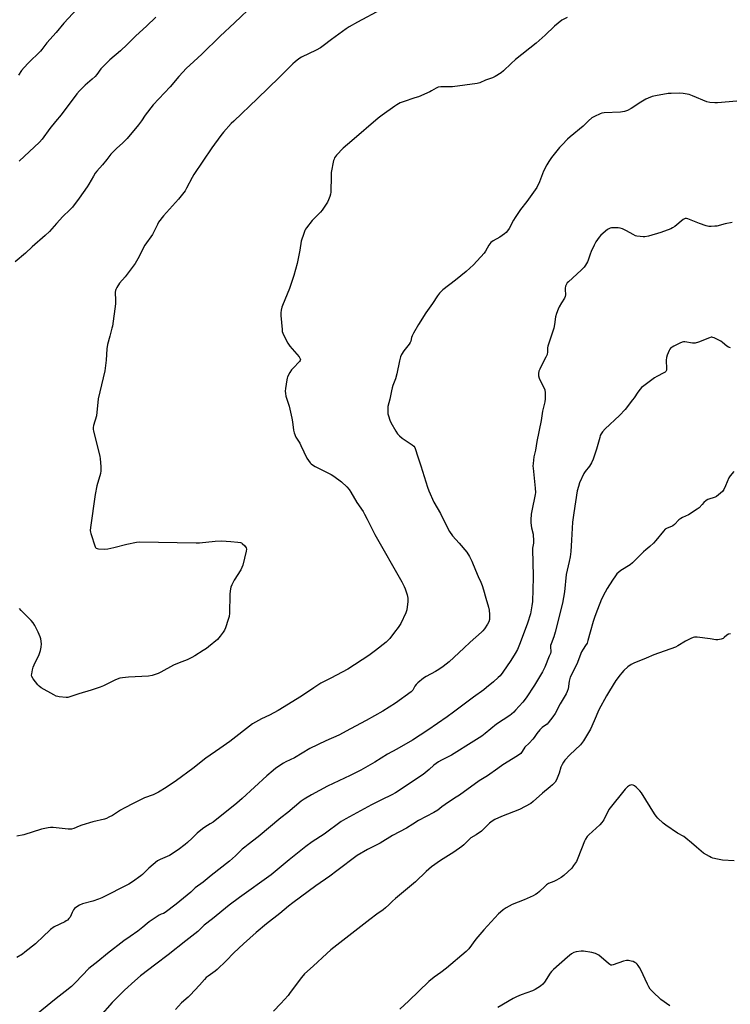
# Model space of a CAD drawing. Units: inches. Extents: x 1201772 to 1207772, y 573456 to 577456.
# Drawn here: x 1206381 to 1206783, y 575790 to 576347 of the extents above; entities that cross this region are included whole.
import ezdxf

# ---------------------------------------------------------------- set-up
doc = ezdxf.new("R2010")
doc.units = ezdxf.units.IN
doc.header["$MEASUREMENT"] = 0
doc.layers.add('Undefined', color=1, linetype='Continuous')

msp = doc.modelspace()

# ---------------------------------------------------------------- linework, layer by layer
at = {"layer": 'Undefined'}
for points, elevation in [([(1206514.02, 576355.28), (1206502.92, 576344.69), (1206494.73, 576337.25), (1206484.37, 576326.97), (1206477.57, 576320.75), (1206475.79, 576319.02), (1206471.43, 576314.3), (1206466.43, 576308.55), (1206456.88, 576298.37), (1206452.35, 576292.47), (1206450.28, 576289.34), (1206448.59, 576287.02), (1206442.23, 576279.31), (1206439.61, 576276.71), (1206436.35, 576273.91), (1206433.84, 576271.45), (1206432.86, 576270.38), (1206430.61, 576267.42), (1206428.25, 576264.5), (1206424.96, 576260.82), (1206424.12, 576259.73), (1206423.04, 576258.1), (1206420.42, 576253.44), (1206419.48, 576251.93), (1206415.01, 576245.58), (1206411.17, 576240.46), (1206409.73, 576238.9), (1206405.74, 576235.28), (1206402.18, 576231.19), (1206398.16, 576226.74), (1206395.87, 576224.39), (1206388.49, 576217.98), (1206384.62, 576214.46), (1206378.74, 576209.47)], 448), ([(1206418.8, 576358.14), (1206406.35, 576344.5), (1206401.92, 576339.3), (1206396.71, 576333.39), (1206393.97, 576329.72), (1206393.12, 576328.7), (1206386.14, 576321.99), (1206383.82, 576319.48), (1206382.41, 576317.76), (1206380.65, 576315.05)], 452), ([(1206585.77, 576352.35), (1206572.35, 576345.16), (1206567.77, 576342.41), (1206566.04, 576341.28), (1206557.66, 576335.26), (1206553.01, 576331.69), (1206551.59, 576330.69), (1206549.07, 576329.28), (1206540.67, 576325.31), (1206539.21, 576324.34), (1206537.11, 576322.74), (1206535.83, 576321.55), (1206528.17, 576313.85), (1206515.8, 576301.9), (1206502.47, 576289.18), (1206501.04, 576287.71), (1206496.7, 576282.87), (1206495.21, 576281.02), (1206490.06, 576274.11), (1206479.88, 576258.95), (1206478.84, 576257.22), (1206475.8, 576251.24), (1206474.88, 576249.75), (1206471.18, 576245.05), (1206462.8, 576235.62), (1206459.97, 576231.99), (1206459.24, 576230.75), (1206456.45, 576225.04), (1206452.16, 576218.97), (1206448.18, 576211.32), (1206446.67, 576208.68), (1206441.08, 576201.07), (1206437.9, 576197.46), (1206436.33, 576195.09), (1206435.68, 576193.85), (1206435.53, 576193.31), (1206435.45, 576192.44), (1206435.55, 576187.64), (1206435.48, 576185.86), (1206433.78, 576173.25), (1206433.55, 576172.09), (1206432.28, 576167.55), (1206431.13, 576162.77), (1206430.74, 576160.3), (1206430.28, 576153.93), (1206429.57, 576147.83), (1206425.84, 576131.97), (1206424.78, 576122.49), (1206423.13, 576116.95), (1206422.9, 576115.83), (1206422.91, 576114.98), (1206423.14, 576113.83), (1206426.66, 576099.68), (1206426.86, 576098.2), (1206427.24, 576093.74), (1206427.36, 576091.37), (1206427.1, 576089.92), (1206425.02, 576082.92), (1206424.03, 576078.01), (1206421.39, 576059.31), (1206421.23, 576057.55), (1206421.34, 576056.7), (1206421.57, 576055.86), (1206424.09, 576048.36), (1206424.34, 576047.89), (1206424.67, 576047.53), (1206425.12, 576047.32), (1206425.94, 576047.18), (1206429.51, 576047.09), (1206431.28, 576047.22), (1206434.71, 576048.01), (1206441.89, 576049.86), (1206447.36, 576050.91), (1206449.1, 576051.13), (1206481.25, 576050.53), (1206482.98, 576050.63), (1206492.01, 576051.52), (1206495.5, 576051.69), (1206500.7, 576051.42), (1206504.83, 576050.98), (1206506.26, 576050.72), (1206506.79, 576050.52), (1206507.25, 576050.23), (1206508.67, 576048.84), (1206509.45, 576047.72), (1206509.59, 576046.95), (1206509.42, 576045.83), (1206507.52, 576038.06), (1206507.08, 576036.66), (1206506.4, 576035.38), (1206502.73, 576029.41), (1206501.39, 576026.79), (1206500.86, 576025.44), (1206500.47, 576023.44), (1206500.21, 576021.41), (1206499.95, 576010.76), (1206499.81, 576009), (1206499.35, 576007.32), (1206497.73, 576002.61), (1206497.14, 576001.28), (1206496.36, 576000)], 446), ([(1206458.37, 576347.96), (1206453.15, 576342.82), (1206447.06, 576337.46), (1206442.12, 576332.46), (1206438.48, 576329), (1206432.37, 576323.77), (1206427.35, 576318.7), (1206425.03, 576315.55), (1206424.09, 576314.46), (1206422.32, 576312.85), (1206418.47, 576309.57), (1206415.11, 576306.3), (1206413.72, 576304.61), (1206404.89, 576292.65), (1206401.61, 576288.87), (1206398.51, 576285.01), (1206394.09, 576278.99), (1206392.66, 576277.23), (1206381.01, 576266.57)], 450), ([(1206690.95, 576347.83), (1206688.08, 576346.22), (1206685.93, 576344.6), (1206683.89, 576342.86), (1206678.54, 576337.78), (1206673.44, 576333.22), (1206661.8, 576324.07), (1206659.27, 576321.69), (1206655.07, 576317.52), (1206653.66, 576316.49), (1206650.23, 576314.31), (1206648.69, 576313.55), (1206644.85, 576312.31), (1206641.65, 576310.85), (1206640.04, 576310.43), (1206626.06, 576308.59), (1206624.03, 576308.47), (1206619.52, 576308.59), (1206618.13, 576308.39), (1206616.88, 576307.87), (1206614.28, 576306.26), (1206613.27, 576305.72), (1206606.83, 576302.97), (1206604.92, 576302.25), (1206598.2, 576300.15), (1206596.63, 576299.48), (1206594.67, 576298.4), (1206593.49, 576297.65), (1206586.32, 576292.49), (1206584.14, 576290.82), (1206569.31, 576277.98), (1206564.3, 576273.88), (1206560.48, 576269.84), (1206559.92, 576269.17), (1206559.45, 576268.46), (1206559.14, 576267.65), (1206558.93, 576266.8), (1206557.59, 576260.08), (1206557.48, 576258.29), (1206557.27, 576249.01), (1206557.14, 576247.83), (1206556.74, 576246.48), (1206556.02, 576244.61), (1206555.41, 576243.32), (1206552.35, 576238.73), (1206551.43, 576237.63), (1206546.83, 576232.87), (1206543.49, 576228.79), (1206542.99, 576228.08), (1206542.6, 576227.31), (1206542.02, 576225.65), (1206540.65, 576221.16), (1206539.82, 576216.17), (1206538.3, 576208.6), (1206536.4, 576201.87), (1206534, 576194.56), (1206530.07, 576184.94), (1206529.68, 576183.84), (1206529.25, 576182.18), (1206529.06, 576180.76), (1206529.11, 576179.29), (1206529.74, 576171.3), (1206529.9, 576170.14), (1206530.15, 576169.3), (1206532, 576165.33), (1206532.97, 576163.52), (1206534.22, 576161.88), (1206539.38, 576155.73), (1206539.87, 576155.04), (1206540.14, 576154.34), (1206540.02, 576153.77), (1206539.57, 576153.11), (1206536.04, 576149.5), (1206535.08, 576148.39), (1206534.15, 576146.88), (1206532.92, 576144.5), (1206532.63, 576143.67), (1206532.45, 576142.83), (1206531.71, 576137.93), (1206531.57, 576136.49), (1206531.64, 576135.07), (1206531.98, 576133.65), (1206533.76, 576128), (1206535.35, 576121.1), (1206535.72, 576119.07), (1206536.17, 576114.31), (1206536.53, 576112.88), (1206537.53, 576110.43), (1206539.75, 576106.91), (1206540.44, 576105.63), (1206543.76, 576098.45), (1206545.7, 576095.93), (1206546.28, 576095.3), (1206546.93, 576094.74), (1206548.46, 576093.85), (1206557.59, 576089.18), (1206559.04, 576088.33), (1206563.42, 576085.12), (1206566.36, 576082.24), (1206567.74, 576080.72), (1206568.71, 576079.23), (1206572.13, 576073.38), (1206575.54, 576068.33), (1206576.45, 576066.84), (1206577.98, 576064.01), (1206582.31, 576055.28), (1206597.5, 576028.59), (1206598.9, 576025.97), (1206599.42, 576024.6), (1206600.48, 576021.23), (1206600.95, 576019.25), (1206600.88, 576017.48), (1206600.27, 576012.75), (1206599.68, 576011.1), (1206596.84, 576004.99), (1206595.41, 576002.73), (1206593.42, 576000)], 444), ([(1206786.93, 576300.47), (1206776.01, 576299.48), (1206774.55, 576299.46), (1206771.69, 576299.73), (1206770.02, 576300.04), (1206761.92, 576303.45), (1206760.02, 576304.15), (1206756.6, 576304.73), (1206754.27, 576304.89), (1206749.85, 576304.83), (1206748.09, 576304.73), (1206740.93, 576303.52), (1206738.98, 576303.01), (1206736.84, 576302.21), (1206735.53, 576301.61), (1206732.74, 576299.89), (1206727.23, 576296.2), (1206725.21, 576295.22), (1206723.38, 576294.53), (1206721.12, 576294.25), (1206711.84, 576293.8), (1206710.66, 576293.63), (1206709.58, 576293.26), (1206706.41, 576291.84), (1206704.92, 576290.94), (1206703.15, 576289.38), (1206700.01, 576286.29), (1206692.78, 576280.25), (1206691.27, 576278.91), (1206688.12, 576275.78), (1206686.65, 576274.16), (1206682.16, 576268.49), (1206680.66, 576266.35), (1206679.47, 576264.38), (1206677.71, 576260.79), (1206675.38, 576254.8), (1206673.86, 576251.58), (1206668.12, 576243.59), (1206664.65, 576239.07), (1206661.56, 576234.67), (1206660.62, 576233.16), (1206658.18, 576228.44), (1206657.28, 576227), (1206656.59, 576226.22), (1206655.47, 576225.34), (1206652.83, 576223.59), (1206649.06, 576221.36), (1206647.91, 576220.5), (1206646.62, 576218.94), (1206644.79, 576215.66), (1206643.98, 576214.46), (1206638.11, 576207.95), (1206633.84, 576204.16), (1206627.93, 576199.21), (1206620.65, 576193.66), (1206619.79, 576192.86), (1206618.79, 576191.75), (1206617.74, 576190.34), (1206614.93, 576185.92), (1206611.14, 576180.75), (1206606.88, 576174.11), (1206604.13, 576169.22), (1206603.32, 576167.65), (1206603.04, 576166.84), (1206602.57, 576164.69), (1206602.27, 576163.97), (1206601.61, 576162.99), (1206598.68, 576159.25), (1206597.32, 576157.12), (1206596.71, 576155.86), (1206596.16, 576153.54), (1206594.75, 576146.13), (1206593.87, 576143.46), (1206592.39, 576139.69), (1206591.96, 576138.27), (1206591.56, 576136.55), (1206590.76, 576131.92), (1206589.64, 576127.64), (1206589.5, 576126.51), (1206589.53, 576124.78), (1206589.65, 576123.64), (1206589.92, 576122.52), (1206590.72, 576120.05), (1206591.29, 576118.71), (1206594.08, 576113.77), (1206595.07, 576112.32), (1206596.23, 576111.12), (1206597.69, 576109.83), (1206603.39, 576105.98), (1206604.26, 576105.26), (1206604.87, 576104.48), (1206605.31, 576103.48), (1206606.36, 576099.83), (1206608.28, 576094.23), (1206611.93, 576082.07), (1206612.77, 576079.96), (1206615.66, 576073.55), (1206619.33, 576067.14), (1206623.08, 576059.42), (1206624.54, 576056.96), (1206626.2, 576054.59), (1206629.92, 576050.42), (1206634.27, 576045.27), (1206635.75, 576042.84), (1206637.06, 576040.3), (1206639.07, 576035.2), (1206640.64, 576031.56), (1206642.12, 576028.38), (1206642.85, 576026.48), (1206643.67, 576024.01), (1206645.05, 576019.35), (1206646.49, 576014.19), (1206646.87, 576012.46), (1206647.08, 576010.16), (1206647.13, 576008.44), (1206646.99, 576007.32), (1206646.61, 576005.97), (1206645.98, 576004.69), (1206644.24, 576001.99), (1206643.32, 576000.83), (1206642.48, 576000)], 442), ([(1206784.41, 576231.74), (1206780.31, 576231.1), (1206775.62, 576229.78), (1206774.48, 576229.64), (1206772.48, 576229.53), (1206771.06, 576229.58), (1206769.63, 576229.93), (1206765.75, 576231.25), (1206759.33, 576233.83), (1206758.52, 576234.06), (1206757.78, 576234.08), (1206757.33, 576233.97), (1206756.59, 576233.57), (1206751.84, 576229.59), (1206750.63, 576228.76), (1206749.61, 576228.22), (1206743.91, 576226.12), (1206736.94, 576224.12), (1206734.92, 576223.75), (1206734.04, 576223.73), (1206732.26, 576223.88), (1206730.49, 576224.12), (1206729.64, 576224.33), (1206728.31, 576224.95), (1206724.51, 576227.15), (1206722.34, 576228.14), (1206720.95, 576228.65), (1206719.81, 576228.83), (1206717.79, 576228.88), (1206716.07, 576228.83), (1206715.26, 576228.66), (1206714.53, 576228.28), (1206713.85, 576227.78), (1206710.1, 576224.64), (1206709.16, 576223.5), (1206707.3, 576220.78), (1206706.23, 576218.99), (1206704.65, 576215.49), (1206703.98, 576213.85), (1206702.85, 576210.59), (1206702.41, 576209.53), (1206701.41, 576207.74), (1206700.6, 576206.53), (1206698.92, 576204.82), (1206691.67, 576198.32), (1206691.05, 576197.69), (1206690.55, 576197.01), (1206690.02, 576195.76), (1206689.78, 576194.7), (1206689.78, 576193.83), (1206690.07, 576190.9), (1206689.95, 576189.86), (1206689.5, 576188.91), (1206687.75, 576186.4), (1206686.47, 576184.19), (1206685.86, 576182.87), (1206684.94, 576180.37), (1206684.4, 576178.4), (1206683.89, 576174.08), (1206683.54, 576172.07), (1206681.31, 576165.73), (1206680.07, 576161.77), (1206679.94, 576160.91), (1206679.92, 576158.67), (1206679.61, 576157.05), (1206679.03, 576155.7), (1206677.25, 576152.47), (1206675.49, 576148.89), (1206675.05, 576147.74), (1206674.78, 576146.4), (1206674.72, 576145.05), (1206675.09, 576143.68), (1206675.73, 576142.37), (1206677.85, 576138.52), (1206678.4, 576137.2), (1206678.56, 576135.52), (1206678.53, 576132.08), (1206678.28, 576130.38), (1206677.03, 576125.03), (1206676.23, 576119.88), (1206673.87, 576107.98), (1206673.05, 576103.04), (1206672.21, 576099.21), (1206671.76, 576095.44), (1206671.66, 576093.98), (1206671.7, 576092.8), (1206672.88, 576081.61), (1206673.07, 576079.03), (1206672.97, 576077.88), (1206670.97, 576068.79), (1206670.73, 576066.78), (1206670.49, 576063.59), (1206670.51, 576062.11), (1206670.65, 576060.33), (1206670.87, 576059.08), (1206671.71, 576055.54), (1206672.05, 576051.57), (1206672, 576050.43), (1206671.47, 576047.53), (1206671.34, 576046.17), (1206671.66, 576040.31), (1206671.86, 576031.06), (1206671.31, 576017.37), (1206671.08, 576015.03), (1206670.21, 576010.48), (1206668.61, 576005.23), (1206666.77, 576000)], 440), ([(1206783.32, 576160.86), (1206782.22, 576161.3), (1206781.26, 576161.89), (1206778.87, 576163.88), (1206777.85, 576164.6), (1206774.21, 576166.52), (1206773.42, 576166.83), (1206772.89, 576166.93), (1206772.36, 576166.88), (1206771.56, 576166.65), (1206765.34, 576164.13), (1206763.4, 576163.52), (1206762.83, 576163.46), (1206761.97, 576163.52), (1206757.63, 576164.22), (1206756.83, 576164.23), (1206756.04, 576164.1), (1206754.72, 576163.56), (1206751.33, 576161.88), (1206750.31, 576161.34), (1206749.62, 576160.86), (1206749.09, 576160.23), (1206748.7, 576159.48), (1206747.6, 576156.8), (1206747.15, 576155.43), (1206747.02, 576154.02), (1206747.23, 576149.08), (1206747.11, 576148.26), (1206746.74, 576147.55), (1206746.36, 576147.16), (1206745.65, 576146.7), (1206741.68, 576144.75), (1206740.42, 576144.01), (1206734.32, 576139.5), (1206732.98, 576138.39), (1206732.2, 576137.52), (1206730.94, 576135.89), (1206728.84, 576132.64), (1206727.98, 576131.43), (1206723.79, 576126.07), (1206720.6, 576122.58), (1206712.54, 576115.08), (1206710.99, 576113.37), (1206710.2, 576112.22), (1206709.75, 576111.25), (1206709.39, 576110.24), (1206707.68, 576103.64), (1206705.75, 576097.91), (1206704.67, 576095.78), (1206703.62, 576093.99), (1206701.14, 576091.04), (1206700.4, 576089.85), (1206698.03, 576084.58), (1206697.34, 576082.41), (1206696.67, 576079.95), (1206694.71, 576067.67), (1206693.93, 576062.24), (1206693.49, 576052.11), (1206693.01, 576045.77), (1206692.7, 576042.6), (1206692.2, 576040.08), (1206690.48, 576032.68), (1206689.4, 576022.83), (1206688.33, 576016.46), (1206684.22, 576000)], 438), ([(1206785.31, 576091.03), (1206783.12, 576088.56), (1206782.38, 576087.31), (1206780.59, 576082.81), (1206779.62, 576080.74), (1206778.77, 576079.63), (1206776.65, 576077.69), (1206775.52, 576076.81), (1206774.77, 576076.42), (1206770.65, 576075.07), (1206769.62, 576074.6), (1206768.27, 576073.47), (1206767.26, 576072.38), (1206765.67, 576070.47), (1206764.57, 576069.58), (1206759.67, 576066.51), (1206756.24, 576064.98), (1206755.26, 576064.45), (1206754.23, 576063.63), (1206751.63, 576060.92), (1206750.76, 576060.2), (1206750.01, 576059.83), (1206747.62, 576058.95), (1206746.45, 576058.31), (1206745.42, 576057.29), (1206741.14, 576052.02), (1206739.8, 576050.51), (1206737.79, 576048.55), (1206735.56, 576046.74), (1206734.11, 576045.44), (1206728, 576039.32), (1206726.61, 576038.22), (1206721.33, 576034.92), (1206720.19, 576034.02), (1206719.14, 576033.03), (1206718.27, 576031.91), (1206716.66, 576029.54), (1206713.65, 576024.69), (1206712.51, 576022.68), (1206710.51, 576018.68), (1206708.12, 576012.9), (1206706.7, 576008.97), (1206705.79, 576006.16), (1206704.05, 576000)], 436), ([(1206391.78, 576000), (1206389.97, 576003.89), (1206389.09, 576005.35), (1206387.88, 576006.66), (1206382.14, 576012.36), (1206381.19, 576013.48)], 446), ([(1206642.48, 576000), (1206636.2, 575994.46), (1206632.61, 575991), (1206624.21, 575983.34), (1206620.83, 575980.62), (1206618.38, 575978.96), (1206616.62, 575977.9), (1206611.24, 575974.99), (1206609.79, 575974.01), (1206606.61, 575971.39), (1206605.55, 575970.39), (1206604.91, 575969.5), (1206603.68, 575967.36), (1206603.34, 575966.91), (1206602.73, 575966.3), (1206593.98, 575960), (1206586.78, 575955.45), (1206577.42, 575950.19), (1206568.44, 575945.32), (1206561.84, 575941.91), (1206554.47, 575938.54), (1206545.4, 575934.23), (1206536.78, 575928.91), (1206531.89, 575926.68), (1206530.62, 575926.02), (1206526.31, 575923.08), (1206524.72, 575921.83), (1206521.23, 575918.83), (1206507.17, 575905.91), (1206504.18, 575903.3), (1206490.74, 575892.69), (1206489.08, 575891.59), (1206486.06, 575889.84), (1206484.68, 575888.83), (1206481.82, 575886.45), (1206478.9, 575883.52), (1206476.31, 575881.14), (1206474.97, 575880.02), (1206471.03, 575877), (1206466.07, 575873.8), (1206464.79, 575873.12), (1206460.86, 575871.53), (1206459.38, 575870.65), (1206454.36, 575866.67), (1206450.8, 575863.03), (1206449.92, 575862.23), (1206445.2, 575858.78), (1206443.17, 575857.61), (1206427.88, 575849.72), (1206425.93, 575848.96), (1206422.82, 575847.92), (1206416.82, 575846.46), (1206415.27, 575845.73), (1206413.07, 575844.38), (1206412.44, 575843.84), (1206411.8, 575842.97), (1206411.03, 575841.5), (1206409.87, 575838.91), (1206409.17, 575838.02), (1206408.34, 575837.23), (1206407.65, 575836.72), (1206406.9, 575836.29), (1206400.9, 575833.32), (1206398.84, 575831.91), (1206397.99, 575831.19), (1206395.07, 575828.26), (1206390.35, 575823.75), (1206384.31, 575818.98), (1206382.94, 575818.02), (1206379.74, 575816.02)], 442), ([(1206593.42, 576000), (1206590.67, 575996.55), (1206588.56, 575994.39), (1206582.57, 575989.62), (1206578.92, 575986.94), (1206566.97, 575979.18), (1206557.34, 575974.1), (1206553.25, 575972.03), (1206551.72, 575971.15), (1206547.68, 575968.64), (1206540.78, 575963.85), (1206527.51, 575955.77), (1206522.59, 575953.04), (1206518.1, 575950.97), (1206513.02, 575948.16), (1206500.16, 575938.23), (1206494.66, 575934.25), (1206486.67, 575928.89), (1206479.37, 575922.99), (1206470.03, 575916.2), (1206464.16, 575912.3), (1206459.95, 575909.64), (1206458.45, 575908.78), (1206456.87, 575908.12), (1206452, 575906.34), (1206445.86, 575903.3), (1206440.42, 575900.49), (1206438.4, 575899.35), (1206433.81, 575896.44), (1206431.73, 575895.34), (1206430.38, 575894.73), (1206429.28, 575894.35), (1206422.78, 575892.7), (1206416.46, 575890.88), (1206415.06, 575890.38), (1206412.06, 575889.07), (1206410.75, 575888.73), (1206409.7, 575888.6), (1206408.82, 575888.62), (1206400.28, 575889.53), (1206398.88, 575889.53), (1206397.49, 575889.41), (1206395.56, 575889.07), (1206393.66, 575888.6), (1206383.75, 575885.52), (1206379.79, 575884.72)], 444), ([(1206496.36, 576000), (1206494.81, 575997.74), (1206493.17, 575996.02), (1206488.12, 575991.75), (1206486.94, 575990.87), (1206485.22, 575989.75), (1206480.49, 575986.77), (1206478.7, 575985.78), (1206476.08, 575984.51), (1206471.61, 575982.77), (1206468.34, 575981.35), (1206461.24, 575977.48), (1206459.66, 575976.7), (1206456.3, 575975.64), (1206454.3, 575975.18), (1206442.98, 575974.54), (1206439.43, 575974.25), (1206437.98, 575974.02), (1206435.54, 575973.16), (1206428.71, 575969.76), (1206426.81, 575968.98), (1206421.83, 575967.27), (1206414.75, 575965.2), (1206409.67, 575963.5), (1206408.53, 575963.2), (1206407.68, 575963.13), (1206403.7, 575963.52), (1206402.86, 575963.66), (1206402.05, 575963.9), (1206400.75, 575964.56), (1206393.61, 575968.68), (1206392.42, 575969.51), (1206391.64, 575970.34), (1206388.98, 575973.76), (1206388.27, 575974.94), (1206388.13, 575975.73), (1206388.19, 575976.56), (1206388.61, 575978.84), (1206388.96, 575980.24), (1206389.53, 575981.61), (1206392.37, 575987.53), (1206393.1, 575989.71), (1206393.58, 575991.65), (1206393.63, 575993.4), (1206393.33, 575996.34), (1206393, 575997.43), (1206391.78, 576000)], 446), ([(1206666.77, 576000), (1206664.09, 575993.11), (1206662.86, 575990.28), (1206661.63, 575988), (1206659.17, 575983.98), (1206654.61, 575977.42), (1206653.05, 575975.42), (1206652.03, 575974.42), (1206649.4, 575972.06), (1206645.37, 575968.73), (1206643.78, 575967.48), (1206637.94, 575963.26), (1206626.66, 575954.77), (1206623.05, 575952.14), (1206612.16, 575944.57), (1206603.48, 575939.05), (1206594.68, 575933.91), (1206589.39, 575931.08), (1206582.21, 575926.6), (1206574.23, 575922.01), (1206568.24, 575919), (1206555.42, 575913.06), (1206546.41, 575908.02), (1206542.17, 575905.53), (1206540.62, 575904.46), (1206533.11, 575898.13), (1206529.09, 575895.02), (1206516.29, 575884.4), (1206510.51, 575879.98), (1206508.75, 575878.55), (1206507.25, 575877.25), (1206503.4, 575873.51), (1206500.11, 575870.54), (1206489.68, 575862.52), (1206485.09, 575858.75), (1206480.65, 575855.47), (1206480.05, 575854.9), (1206479, 575853.71), (1206478.14, 575852.92), (1206469.94, 575846.28), (1206463.7, 575841.56), (1206462.71, 575841), (1206461.31, 575840.58), (1206460.29, 575840.05), (1206454.69, 575836.17), (1206453.51, 575835.28), (1206451.02, 575833.15), (1206448.25, 575830.93), (1206443.91, 575827.99), (1206440.29, 575825.41), (1206430.95, 575818.38), (1206425.51, 575813.82), (1206420.4, 575809.74), (1206413.01, 575801.94), (1206410.71, 575799.73), (1206407.12, 575796.73), (1206402.08, 575792.86), (1206388.76, 575782.09)], 440), ([(1206684.22, 576000), (1206683.5, 575997.42), (1206681.98, 575993.54), (1206681.64, 575992.45), (1206681.55, 575991.65), (1206681.78, 575989.4), (1206681.73, 575988.87), (1206681.52, 575988.05), (1206680.91, 575986.41), (1206678.31, 575980.22), (1206677.08, 575977.68), (1206672.56, 575970.17), (1206667.77, 575962.95), (1206665.87, 575960.55), (1206661.85, 575955.92), (1206660.85, 575954.85), (1206659.52, 575953.64), (1206658.57, 575952.93), (1206651.13, 575948.12), (1206644.68, 575942.73), (1206642.77, 575941.33), (1206638.25, 575938.33), (1206625.57, 575930.51), (1206624, 575929.67), (1206619.94, 575927.76), (1206618.2, 575926.71), (1206615.63, 575924.85), (1206613, 575922.37), (1206609.55, 575919.53), (1206593.89, 575909.25), (1206591.91, 575908.11), (1206585.91, 575905.23), (1206580.42, 575902.47), (1206565.74, 575894.47), (1206563.28, 575892.92), (1206553.56, 575885.88), (1206546.72, 575881.48), (1206543.17, 575878.87), (1206539.46, 575875.74), (1206533.85, 575871.37), (1206523.51, 575862.82), (1206505.67, 575850.08), (1206499.9, 575845.72), (1206490.51, 575837.88), (1206485.69, 575834.4), (1206483.13, 575831.68), (1206482.08, 575830.76), (1206475.25, 575825.4), (1206465.43, 575817.49), (1206458.28, 575812.22), (1206449.75, 575805.69), (1206446.44, 575802.9), (1206440.57, 575797.61), (1206433.6, 575790.58), (1206426.7, 575782.59)], 438), ([(1206704.05, 576000), (1206702.76, 575995.28), (1206702.3, 575993.93), (1206701.46, 575992.45), (1206700, 575990.5), (1206699.18, 575989.03), (1206696.41, 575981.89), (1206692.79, 575974.68), (1206692.52, 575973.86), (1206692.19, 575972.41), (1206691.53, 575968.09), (1206691.01, 575966.55), (1206690.35, 575965.28), (1206686.98, 575959.5), (1206684.29, 575954.06), (1206682.99, 575952.15), (1206680.35, 575948.72), (1206679.62, 575948.07), (1206678.09, 575947.06), (1206676.95, 575946.2), (1206675.52, 575944.81), (1206673.93, 575942.82), (1206672.34, 575940.49), (1206671.64, 575939.58), (1206669.45, 575937.25), (1206667.09, 575934.96), (1206665.62, 575932.53), (1206664.75, 575931.51), (1206662.91, 575930.22), (1206654.62, 575925.05), (1206651.7, 575923.01), (1206645.86, 575918.72), (1206641.3, 575916.02), (1206630.02, 575907.93), (1206628.31, 575906.76), (1206623.95, 575904), (1206620.2, 575901.31), (1206617.8, 575899.47), (1206615.66, 575898.02), (1206606.99, 575893.48), (1206603.77, 575891.51), (1206600.12, 575889.16), (1206592.31, 575884.98), (1206585.23, 575880.78), (1206578.17, 575877.21), (1206572.16, 575873.68), (1206560.73, 575865.04), (1206556.76, 575862.14), (1206548.91, 575856.6), (1206535.93, 575847.07), (1206533.33, 575845.04), (1206528.45, 575840.91), (1206520.92, 575835.14), (1206515.03, 575830.21), (1206507.96, 575823.85), (1206502.53, 575818.68), (1206498.11, 575814.25), (1206493.04, 575809.36), (1206491.88, 575808.4), (1206487.88, 575805.57), (1206486.8, 575804.69), (1206485.83, 575803.69), (1206482.98, 575800.37), (1206477.72, 575794.7), (1206476.69, 575793.71), (1206472.93, 575790.45), (1206469.41, 575786.69)], 436), ([(1206783.31, 575999.11), (1206782.18, 575998.87), (1206781.24, 575998.4), (1206779.8, 575997.05), (1206779.14, 575996.54), (1206778.12, 575996.16), (1206776.17, 575995.81), (1206775.05, 575995.8), (1206771.93, 575996.33), (1206764.52, 575997.19), (1206763.06, 575997.24), (1206762.25, 575997.07), (1206760.95, 575996.52), (1206757.88, 575994.99), (1206753.5, 575992.29), (1206752.23, 575991.62), (1206739.95, 575987.35), (1206735.67, 575985.44), (1206728.69, 575982.56), (1206727.2, 575981.76), (1206725.35, 575980.51), (1206722.97, 575978.34), (1206721.84, 575977.14), (1206720.94, 575976.01), (1206718.54, 575972.77), (1206714.89, 575966.95), (1206713.27, 575964.15), (1206708.92, 575956.21), (1206706.32, 575950.01), (1206704.17, 575945.22), (1206700.21, 575938.63), (1206699.19, 575937.19), (1206698.45, 575936.29), (1206692.57, 575930.62), (1206689.76, 575927.7), (1206688.86, 575926.57), (1206688.14, 575925.3), (1206687.4, 575923.71), (1206686.51, 575920.31), (1206684.96, 575916.47), (1206684.2, 575915.26), (1206682.63, 575913.64), (1206681.35, 575912.5), (1206677.12, 575909.02), (1206671.84, 575904.22), (1206670.49, 575903.23), (1206664.06, 575899.86), (1206653.95, 575895.78), (1206650.03, 575894.03), (1206648.54, 575893.16), (1206647.17, 575892.06), (1206642.48, 575887.5), (1206639.62, 575885.49), (1206636.58, 575883.65), (1206635.48, 575882.68), (1206632.51, 575879.73), (1206631.39, 575878.78), (1206626.86, 575875.65), (1206619.44, 575870.88), (1206614.31, 575867.35), (1206611.31, 575864.67), (1206605.28, 575858.94), (1206593.95, 575849.43), (1206592.29, 575847.89), (1206590.2, 575845.79), (1206588.3, 575844.11), (1206586.93, 575843.05), (1206583.28, 575840.5), (1206579.33, 575837.51), (1206557.37, 575820.44), (1206554.99, 575818.38), (1206547.32, 575811.23), (1206542.45, 575806.82), (1206540.69, 575804.83), (1206534.39, 575796.21), (1206533.12, 575794.59), (1206529.13, 575790), (1206524.88, 575785.77)], 434)]:
    msp.add_lwpolyline(points, dxfattribs=dict(at, elevation=elevation))
for points in [[(1206785.42, 575870.79, 432), (1206778.92, 575871.19, 432), (1206776.09, 575871.7, 432), (1206773.3, 575872.32, 432), (1206772.49, 575872.6, 432), (1206771.47, 575873.11, 432), (1206768.03, 575875.15, 432), (1206764.15, 575878.38, 432), (1206761.36, 575880.98, 432), (1206758.15, 575883.6, 432), (1206756.94, 575884.42, 432), (1206753.43, 575886.46, 432), (1206746.73, 575890.96, 432), (1206745.37, 575892.09, 432), (1206742.37, 575894.9, 432), (1206741.36, 575895.96, 432), (1206740.33, 575897.39, 432), (1206733.07, 575909.16, 432), (1206732.11, 575910.26, 432), (1206730.01, 575912.34, 432), (1206729.11, 575913.08, 432), (1206728.37, 575913.45, 432), (1206727.3, 575913.64, 432), (1206726.79, 575913.57, 432), (1206726.3, 575913.38, 432), (1206725.15, 575912.61, 432), (1206723.76, 575911.2, 432), (1206714.66, 575899.71, 432), (1206713.91, 575898.52, 432), (1206712.98, 575896.82, 432), (1206711.72, 575893.95, 432), (1206710.7, 575892.43, 432), (1206709.49, 575891.17, 432), (1206703.33, 575885.51, 432), (1206702.34, 575884.43, 432), (1206701.41, 575883.02, 432), (1206700.84, 575881.9, 432), (1206697.09, 575872.29, 432), (1206696.21, 575870.43, 432), (1206694.62, 575868.02, 432), (1206693.55, 575866.64, 432), (1206689.05, 575862.38, 432), (1206687.65, 575861.3, 432), (1206685.06, 575859.85, 432), (1206683.47, 575859.04, 432), (1206680.49, 575857.84, 432), (1206679.36, 575857.19, 432), (1206678.3, 575856.28, 432), (1206675.42, 575853.31, 432), (1206674.11, 575852.24, 432), (1206673.18, 575851.61, 432), (1206671.86, 575850.95, 432), (1206666.66, 575848.76, 432), (1206659.89, 575846.04, 432), (1206656.54, 575844.18, 432), (1206654.85, 575843.03, 432), (1206653.28, 575841.72, 432), (1206652.22, 575840.72, 432), (1206643.85, 575831.7, 432), (1206639.35, 575826.34, 432), (1206635.35, 575821.02, 432), (1206633.96, 575819.53, 432), (1206622.74, 575809.98, 432), (1206619.57, 575807.62, 432), (1206615.81, 575804.99, 432), (1206612.85, 575802.55, 432), (1206601.49, 575791.55, 432), (1206596.43, 575786.83, 432)], [(1206749.11, 575788.62, 430), (1206743.91, 575792.27, 430), (1206739.44, 575796.67, 430), (1206738.02, 575798.2, 430), (1206737.14, 575799.51, 430), (1206736.39, 575800.89, 430), (1206732.64, 575809.06, 430), (1206731.97, 575810.33, 430), (1206731.2, 575811.56, 430), (1206730.67, 575812.23, 430), (1206730.05, 575812.78, 430), (1206729.36, 575813.25, 430), (1206728.36, 575813.72, 430), (1206727.28, 575814, 430), (1206725.62, 575814.27, 430), (1206724.51, 575814.29, 430), (1206722.87, 575813.91, 430), (1206717.09, 575811.96, 430), (1206716.29, 575811.79, 430), (1206715.78, 575811.81, 430), (1206715.08, 575812.12, 430), (1206714.41, 575812.61, 430), (1206708.86, 575817.36, 430), (1206708.13, 575817.82, 430), (1206707.11, 575818.26, 430), (1206704.92, 575818.89, 430), (1206700.33, 575819.68, 430), (1206698.89, 575819.65, 430), (1206696.03, 575819.29, 430), (1206694.68, 575818.93, 430), (1206693.51, 575818.18, 430), (1206691.1, 575816.17, 430), (1206683.26, 575809.26, 430), (1206682.08, 575808.08, 430), (1206681.4, 575807.24, 430), (1206678.15, 575802.15, 430), (1206677.26, 575800.98, 430), (1206675.9, 575799.87, 430), (1206672.95, 575797.89, 430), (1206671.38, 575797.16, 430), (1206665.07, 575794.97, 430), (1206662.34, 575793.77, 430), (1206660.49, 575792.79, 430), (1206651.77, 575787.7, 430)]]:
    msp.add_polyline3d(points, dxfattribs=at)

doc.saveas('drawing.dxf')
